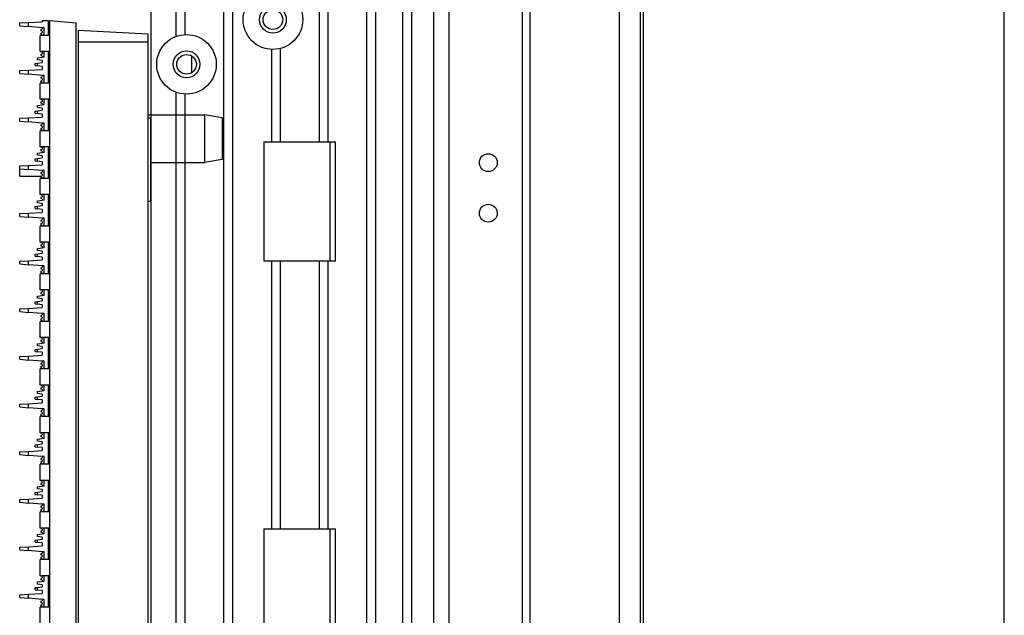
# Model space of a CAD drawing. Units: millimetres. Extents: x 359 to 2879, y 303 to 2085.
# Drawn here: x 788 to 953, y 1432 to 1532 of the extents above; entities that cross this region are included whole.
import ezdxf

# ---------------------------------------------------------------- set-up
doc = ezdxf.new("R2010")
doc.units = ezdxf.units.MM
doc.header["$LTSCALE"] = 0.15

msp = doc.modelspace()

# ---------------------------------------------------------------- linework, layer by layer
at = {"color": 7, "linetype": 'Continuous'}
for p, q in [((810.1, 1851.09), (810.1, 892.09)), ((860.1, 1851.59), (860.1, 891.59)), ((857.6, 922.09), (857.6, 1821.09)), ((846.35, 1019.92), (846.35, 1798.52)), ((847.85, 1017.37), (847.85, 1796.29)), ((822.35, 1017.37), (822.35, 1795.24)), ((823.85, 1019.92), (823.85, 1795.91)), ((852.35, 1795.24), (852.35, 947.93)), ((853.85, 1795.91), (853.85, 947.26)), ((888.75, 966.59), (888.75, 1776.59)), ((872.45, 1696.59), (872.45, 1384.09)), ((873.75, 1384.09), (873.75, 1696.59)), ((892.3, 1364.21), (892.3, 1646.87)), ((892.75, 1646.17), (892.75, 1347.1)), ((838.35, 1556.09), (838.35, 1511.09)), ((839.85, 1511.09), (839.85, 1556.09)), ((814.35, 1528.77), (814.35, 1534.4)), ((815.85, 1529.08), (815.85, 1534.09)), ((816.95, 1525.41), (816.95, 1522.7)), ((830.35, 1526.59), (830.35, 1511.09)), ((831.85, 1511.09), (831.85, 1526.74)), ((814.35, 1223.77), (814.35, 1519.4)), ((815.85, 1224.08), (815.85, 1519.09)), ((829.1, 1511.09), (829.1, 1491.09)), ((829.1, 1511.09), (841.1, 1511.09)), ((840.2, 1491.09), (840.2, 1511.09)), ((841.1, 1491.09), (841.1, 1511.09)), ((829.1, 1491.09), (841.1, 1491.09)), ((830.35, 1491.09), (830.35, 1446.09)), ((831.85, 1446.09), (831.85, 1491.09)), ((838.35, 1491.09), (838.35, 1446.09)), ((839.85, 1446.09), (839.85, 1491.09)), ((829.1, 1446.09), (829.1, 1426.09)), ((829.1, 1446.09), (841.1, 1446.09)), ((840.2, 1426.09), (840.2, 1446.09)), ((841.1, 1426.09), (841.1, 1446.09))]:
    msp.add_line(p, q, dxfattribs=at)
at = {"color": 3}
msp.add_line((953.35, 986.59), (953.35, 1756.59), dxfattribs=at)
at = {"color": 1, "linetype": 'Continuous'}
for p, q in [((788.1, 1531.04), (789.6, 1531.11)), ((788.1, 1530.57), (788.1, 1531.04)), ((788.1, 1530.57), (789.6, 1530.44)), ((789.6, 1531.11), (791.9, 1531.24)), ((789.6, 1530.44), (789.6, 1531.11)), ((791.9, 1530.24), (789.6, 1530.44)), ((791.9, 1531.46), (791.9, 1531.24)), ((791.9, 1531.46), (792.9, 1531.46)), ((791.9, 1530.24), (791.9, 1530.04)), ((792.2, 1530.24), (791.9, 1530.24)), ((792.2, 1528.94), (792.2, 1530.24)), ((792.9, 1531.46), (792.9, 1528.94)), ((793.1, 1531.44), (793.1, 1211.74)), ((793.1, 1531.44), (797.6, 1531.04)), ((797.6, 1412.15), (797.6, 1531.04)), ((791.55, 1526.24), (791.55, 1528.94)), ((793.1, 1528.94), (791.55, 1528.94)), ((791.7, 1529.94), (791.9, 1530.04)), ((791.7, 1529.74), (791.7, 1529.94)), ((791.9, 1529.64), (791.7, 1529.74)), ((791.7, 1529.34), (791.9, 1529.44)), ((791.7, 1529.14), (791.7, 1529.34)), ((791.9, 1529.05), (791.7, 1529.14)), ((791.9, 1529.64), (791.9, 1529.44)), ((791.9, 1529.05), (791.9, 1528.94)), ((793.1, 1529.89), (792.9, 1529.89)), ((797.89, 1529.82), (797.89, 1413.66)), ((797.89, 1529.82), (809.6, 1529.21)), ((809.6, 1529.21), (809.6, 1409.6)), ((797.89, 1527.84), (809.6, 1527.84)), ((791.1, 1525.18), (791.9, 1525.28)), ((793.1, 1526.24), (791.55, 1526.24)), ((791.9, 1526.07), (791.7, 1526.17)), ((791.7, 1525.77), (791.9, 1525.87)), ((791.7, 1525.57), (791.7, 1525.77)), ((791.9, 1525.48), (791.7, 1525.57)), ((791.9, 1526.07), (791.9, 1525.87)), ((791.9, 1525.48), (791.9, 1525.28)), ((792.2, 1525.28), (791.9, 1525.28)), ((792.2, 1525.28), (792.2, 1526.24)), ((792.9, 1526.24), (792.9, 1520.94)), ((793.1, 1525.09), (792.9, 1525.29)), ((790.7, 1524.23), (791.1, 1524.28)), ((790.7, 1523.88), (790.7, 1524.23)), ((790.7, 1523.88), (791.1, 1523.83)), ((791.1, 1524.83), (791.1, 1525.18)), ((791.9, 1524.73), (791.1, 1524.83)), ((791.1, 1524.28), (791.9, 1524.38)), ((791.1, 1523.83), (791.1, 1524.28)), ((791.9, 1523.74), (791.1, 1523.83)), ((791.9, 1524.73), (791.9, 1524.38)), ((791.9, 1523.74), (791.9, 1523.24)), ((788.1, 1523.04), (789.6, 1523.11)), ((788.1, 1522.57), (788.1, 1523.04)), ((788.1, 1522.57), (789.6, 1522.44)), ((789.6, 1523.11), (791.9, 1523.24)), ((789.6, 1522.44), (789.6, 1523.11)), ((791.9, 1522.24), (789.6, 1522.44)), ((791.7, 1521.94), (791.9, 1522.04)), ((791.7, 1521.74), (791.7, 1521.94)), ((791.9, 1522.24), (791.9, 1522.04)), ((792.2, 1522.24), (791.9, 1522.24)), ((792.2, 1520.94), (792.2, 1522.24)), ((793.1, 1522.09), (792.9, 1521.89)), ((791.55, 1518.24), (791.55, 1520.94)), ((793.1, 1520.94), (791.55, 1520.94)), ((791.9, 1521.64), (791.7, 1521.74)), ((791.7, 1521.34), (791.9, 1521.44)), ((791.7, 1521.14), (791.7, 1521.34)), ((791.9, 1521.05), (791.7, 1521.14)), ((791.9, 1521.64), (791.9, 1521.44)), ((791.9, 1521.05), (791.9, 1520.94)), ((791.1, 1517.18), (791.9, 1517.28)), ((791.1, 1516.83), (791.1, 1517.18)), ((793.1, 1518.24), (791.55, 1518.24)), ((791.9, 1518.07), (791.7, 1518.17)), ((791.7, 1517.77), (791.9, 1517.87)), ((791.7, 1517.57), (791.7, 1517.77)), ((791.9, 1517.48), (791.7, 1517.57)), ((791.9, 1518.07), (791.9, 1517.87)), ((791.9, 1517.48), (791.9, 1517.28)), ((792.2, 1517.28), (791.9, 1517.28)), ((792.2, 1517.28), (792.2, 1518.24)), ((792.9, 1518.24), (792.9, 1512.94)), ((793.1, 1517.09), (792.9, 1517.29)), ((790.7, 1516.23), (791.1, 1516.28)), ((790.7, 1515.88), (790.7, 1516.23)), ((790.7, 1515.88), (791.1, 1515.83)), ((791.9, 1516.73), (791.1, 1516.83)), ((791.1, 1516.28), (791.9, 1516.38)), ((791.1, 1515.83), (791.1, 1516.28)), ((791.9, 1515.74), (791.1, 1515.83)), ((791.9, 1516.73), (791.9, 1516.38)), ((791.9, 1515.74), (791.9, 1515.24)), ((809.6, 1515.59), (819.1, 1515.59)), ((819.1, 1515.59), (819.1, 1507.59)), ((822.1, 1515.09), (819.1, 1515.59)), ((788.1, 1515.04), (789.6, 1515.11)), ((788.1, 1514.57), (788.1, 1515.04)), ((788.1, 1514.57), (789.6, 1514.44)), ((789.6, 1515.11), (791.9, 1515.24)), ((789.6, 1514.44), (789.6, 1515.11)), ((791.9, 1514.24), (789.6, 1514.44)), ((791.7, 1513.94), (791.9, 1514.04)), ((791.7, 1513.74), (791.7, 1513.94)), ((791.9, 1513.64), (791.7, 1513.74)), ((791.9, 1514.24), (791.9, 1514.04)), ((792.2, 1514.24), (791.9, 1514.24)), ((791.9, 1513.64), (791.9, 1513.44)), ((792.2, 1512.94), (792.2, 1514.24)), ((793.1, 1514.09), (792.9, 1513.89)), ((809.6, 1515.09), (810.1, 1515.09)), ((810.1, 1501.09), (810.1, 1515.09)), ((822.1, 1515.08), (822.1, 1508.09)), ((791.55, 1510.24), (791.55, 1512.94)), ((793.1, 1512.94), (791.55, 1512.94)), ((791.7, 1513.34), (791.9, 1513.44)), ((791.7, 1513.14), (791.7, 1513.34)), ((791.9, 1513.05), (791.7, 1513.14)), ((791.9, 1513.05), (791.9, 1512.94)), ((791.1, 1509.18), (791.9, 1509.28)), ((791.1, 1508.83), (791.1, 1509.18)), ((791.9, 1508.73), (791.1, 1508.83)), ((793.1, 1510.24), (791.55, 1510.24)), ((791.9, 1510.07), (791.7, 1510.17)), ((791.7, 1509.77), (791.9, 1509.87)), ((791.7, 1509.57), (791.7, 1509.77)), ((791.9, 1509.48), (791.7, 1509.57)), ((791.9, 1510.07), (791.9, 1509.87)), ((791.9, 1509.48), (791.9, 1509.28)), ((792.2, 1509.28), (791.9, 1509.28)), ((791.9, 1508.73), (791.9, 1508.38)), ((792.2, 1509.28), (792.2, 1510.24)), ((792.9, 1510.24), (792.9, 1504.94)), ((793.1, 1509.09), (792.9, 1509.29)), ((788.1, 1507.04), (789.6, 1507.11)), ((788.1, 1505.29), (788.1, 1507.04)), ((789.6, 1507.11), (791.9, 1507.24)), ((789.6, 1506.44), (789.6, 1507.11)), ((790.7, 1508.23), (791.1, 1508.28)), ((790.7, 1507.88), (790.7, 1508.23)), ((790.7, 1507.88), (791.1, 1507.83)), ((791.1, 1508.28), (791.9, 1508.38)), ((791.1, 1507.83), (791.1, 1508.28)), ((791.9, 1507.74), (791.1, 1507.83)), ((791.9, 1507.74), (791.9, 1507.24)), ((810.1, 1507.59), (819.1, 1507.59)), ((822.1, 1508.09), (819.1, 1507.59)), ((788.1, 1506.57), (789.6, 1506.44)), ((791.9, 1506.24), (789.6, 1506.44)), ((791.7, 1505.94), (791.9, 1506.04)), ((791.7, 1505.74), (791.7, 1505.94)), ((791.9, 1505.64), (791.7, 1505.74)), ((791.7, 1505.34), (791.9, 1505.44)), ((791.9, 1506.24), (791.9, 1506.04)), ((792.2, 1506.24), (791.9, 1506.24)), ((791.9, 1505.64), (791.9, 1505.44)), ((792.2, 1504.94), (792.2, 1506.24)), ((793.1, 1506.09), (792.9, 1505.89)), ((788.1, 1505.29), (791.7, 1505.29)), ((791.55, 1502.24), (791.55, 1504.94)), ((793.1, 1504.94), (791.55, 1504.94)), ((791.7, 1505.14), (791.7, 1505.34)), ((791.9, 1505.05), (791.7, 1505.14)), ((791.9, 1505.05), (791.9, 1504.94)), ((793.1, 1502.24), (791.55, 1502.24)), ((791.9, 1502.07), (791.7, 1502.17)), ((791.9, 1502.07), (791.9, 1501.87)), ((792.2, 1501.28), (792.2, 1502.24)), ((792.9, 1502.24), (792.9, 1496.94)), ((791.1, 1501.18), (791.9, 1501.28)), ((791.1, 1500.83), (791.1, 1501.18)), ((791.9, 1500.73), (791.1, 1500.83)), ((791.7, 1501.77), (791.9, 1501.87)), ((791.7, 1501.57), (791.7, 1501.77)), ((791.9, 1501.48), (791.7, 1501.57)), ((791.9, 1501.48), (791.9, 1501.28)), ((792.2, 1501.28), (791.9, 1501.28)), ((791.9, 1500.73), (791.9, 1500.38)), ((793.1, 1501.09), (792.9, 1501.29)), ((809.6, 1501.09), (810.1, 1501.09)), ((788.1, 1499.04), (789.6, 1499.11)), ((788.1, 1498.57), (788.1, 1499.04)), ((789.6, 1499.11), (791.9, 1499.24)), ((789.6, 1498.44), (789.6, 1499.11)), ((790.7, 1500.23), (791.1, 1500.28)), ((790.7, 1499.88), (790.7, 1500.23)), ((790.7, 1499.88), (791.1, 1499.83)), ((791.1, 1500.28), (791.9, 1500.38)), ((791.1, 1499.83), (791.1, 1500.28)), ((791.9, 1499.74), (791.1, 1499.83)), ((791.9, 1499.74), (791.9, 1499.24)), ((788.1, 1498.57), (789.6, 1498.44)), ((791.9, 1498.24), (789.6, 1498.44)), ((791.7, 1497.94), (791.9, 1498.04)), ((791.7, 1497.74), (791.7, 1497.94)), ((791.9, 1497.64), (791.7, 1497.74)), ((791.7, 1497.34), (791.9, 1497.44)), ((791.7, 1497.14), (791.7, 1497.34)), ((791.9, 1497.05), (791.7, 1497.14)), ((791.9, 1498.24), (791.9, 1498.04)), ((792.2, 1498.24), (791.9, 1498.24)), ((791.9, 1497.64), (791.9, 1497.44)), ((792.2, 1496.94), (792.2, 1498.24)), ((793.1, 1498.09), (792.9, 1497.89)), ((791.55, 1494.24), (791.55, 1496.94)), ((793.1, 1496.94), (791.55, 1496.94)), ((791.9, 1497.05), (791.9, 1496.94)), ((793.1, 1494.24), (791.55, 1494.24)), ((791.9, 1494.07), (791.7, 1494.17)), ((791.7, 1493.77), (791.9, 1493.87)), ((791.9, 1494.07), (791.9, 1493.87)), ((792.2, 1493.28), (792.2, 1494.24)), ((792.9, 1494.24), (792.9, 1488.94)), ((790.7, 1492.23), (791.1, 1492.28)), ((790.7, 1491.88), (790.7, 1492.23)), ((791.1, 1493.18), (791.9, 1493.28)), ((791.1, 1492.83), (791.1, 1493.18)), ((791.9, 1492.73), (791.1, 1492.83)), ((791.1, 1492.28), (791.9, 1492.38)), ((791.1, 1491.83), (791.1, 1492.28)), ((791.7, 1493.57), (791.7, 1493.77)), ((791.9, 1493.48), (791.7, 1493.57)), ((791.9, 1493.48), (791.9, 1493.28)), ((792.2, 1493.28), (791.9, 1493.28)), ((791.9, 1492.73), (791.9, 1492.38)), ((793.1, 1493.09), (792.9, 1493.29)), ((788.1, 1491.04), (789.6, 1491.11)), ((788.1, 1490.57), (788.1, 1491.04)), ((788.1, 1490.57), (789.6, 1490.44)), ((789.6, 1491.11), (791.9, 1491.24)), ((789.6, 1490.44), (789.6, 1491.11)), ((790.7, 1491.88), (791.1, 1491.83)), ((791.9, 1491.74), (791.1, 1491.83)), ((791.9, 1491.74), (791.9, 1491.24)), ((791.9, 1490.24), (789.6, 1490.44)), ((791.55, 1486.24), (791.55, 1488.94)), ((793.1, 1488.94), (791.55, 1488.94)), ((791.7, 1489.94), (791.9, 1490.04)), ((791.7, 1489.74), (791.7, 1489.94)), ((791.9, 1489.64), (791.7, 1489.74)), ((791.7, 1489.34), (791.9, 1489.44)), ((791.7, 1489.14), (791.7, 1489.34)), ((791.9, 1489.05), (791.7, 1489.14)), ((791.9, 1490.24), (791.9, 1490.04)), ((792.2, 1490.24), (791.9, 1490.24)), ((791.9, 1489.64), (791.9, 1489.44)), ((791.9, 1489.05), (791.9, 1488.94)), ((792.2, 1488.94), (792.2, 1490.24)), ((793.1, 1490.09), (792.9, 1489.89)), ((793.1, 1486.24), (791.55, 1486.24)), ((791.9, 1486.07), (791.7, 1486.17)), ((791.7, 1485.77), (791.9, 1485.87)), ((791.7, 1485.57), (791.7, 1485.77)), ((791.9, 1485.48), (791.7, 1485.57)), ((791.9, 1486.07), (791.9, 1485.87)), ((792.2, 1485.28), (792.2, 1486.24)), ((792.9, 1486.24), (792.9, 1480.94)), ((790.7, 1484.23), (791.1, 1484.28)), ((790.7, 1483.88), (790.7, 1484.23)), ((791.1, 1485.18), (791.9, 1485.28)), ((791.1, 1484.83), (791.1, 1485.18)), ((791.9, 1484.73), (791.1, 1484.83)), ((791.1, 1484.28), (791.9, 1484.38)), ((791.1, 1483.83), (791.1, 1484.28)), ((791.9, 1485.48), (791.9, 1485.28)), ((792.2, 1485.28), (791.9, 1485.28)), ((791.9, 1484.73), (791.9, 1484.38)), ((793.1, 1485.09), (792.9, 1485.29)), ((788.1, 1483.04), (789.6, 1483.11)), ((788.1, 1482.57), (788.1, 1483.04)), ((788.1, 1482.57), (789.6, 1482.44)), ((789.6, 1483.11), (791.9, 1483.24)), ((789.6, 1482.44), (789.6, 1483.11)), ((791.9, 1482.24), (789.6, 1482.44)), ((790.7, 1483.88), (791.1, 1483.83)), ((791.9, 1483.74), (791.1, 1483.83)), ((791.9, 1483.74), (791.9, 1483.24)), ((791.9, 1482.24), (791.9, 1482.04)), ((792.2, 1482.24), (791.9, 1482.24)), ((792.2, 1480.94), (792.2, 1482.24)), ((791.55, 1478.24), (791.55, 1480.94)), ((793.1, 1480.94), (791.55, 1480.94)), ((791.7, 1481.94), (791.9, 1482.04)), ((791.7, 1481.74), (791.7, 1481.94)), ((791.9, 1481.64), (791.7, 1481.74)), ((791.7, 1481.34), (791.9, 1481.44)), ((791.7, 1481.14), (791.7, 1481.34)), ((791.9, 1481.05), (791.7, 1481.14)), ((791.9, 1481.64), (791.9, 1481.44)), ((791.9, 1481.05), (791.9, 1480.94)), ((793.1, 1482.09), (792.9, 1481.89)), ((793.1, 1478.24), (791.55, 1478.24)), ((791.9, 1478.07), (791.7, 1478.17)), ((791.7, 1477.77), (791.9, 1477.87)), ((791.7, 1477.57), (791.7, 1477.77)), ((791.9, 1477.48), (791.7, 1477.57)), ((791.9, 1478.07), (791.9, 1477.87)), ((791.9, 1477.48), (791.9, 1477.28)), ((792.2, 1477.28), (792.2, 1478.24)), ((792.9, 1478.24), (792.9, 1472.94)), ((793.1, 1477.09), (792.9, 1477.29)), ((790.7, 1476.23), (791.1, 1476.28)), ((790.7, 1475.88), (790.7, 1476.23)), ((790.7, 1475.88), (791.1, 1475.83)), ((791.1, 1477.18), (791.9, 1477.28)), ((791.1, 1476.83), (791.1, 1477.18)), ((791.9, 1476.73), (791.1, 1476.83)), ((791.1, 1476.28), (791.9, 1476.38)), ((791.1, 1475.83), (791.1, 1476.28)), ((791.9, 1475.74), (791.1, 1475.83)), ((792.2, 1477.28), (791.9, 1477.28)), ((791.9, 1476.73), (791.9, 1476.38)), ((791.9, 1475.74), (791.9, 1475.24)), ((788.1, 1475.04), (789.6, 1475.11)), ((788.1, 1474.57), (788.1, 1475.04)), ((788.1, 1474.57), (789.6, 1474.44)), ((789.6, 1475.11), (791.9, 1475.24)), ((789.6, 1474.44), (789.6, 1475.11)), ((791.9, 1474.24), (789.6, 1474.44)), ((791.7, 1473.94), (791.9, 1474.04)), ((791.9, 1474.24), (791.9, 1474.04)), ((792.2, 1474.24), (791.9, 1474.24)), ((792.2, 1472.94), (792.2, 1474.24)), ((793.1, 1474.09), (792.9, 1473.89)), ((791.55, 1470.24), (791.55, 1472.94)), ((793.1, 1472.94), (791.55, 1472.94)), ((791.7, 1473.74), (791.7, 1473.94)), ((791.9, 1473.64), (791.7, 1473.74)), ((791.7, 1473.34), (791.9, 1473.44)), ((791.7, 1473.14), (791.7, 1473.34)), ((791.9, 1473.05), (791.7, 1473.14)), ((791.9, 1473.64), (791.9, 1473.44)), ((791.9, 1473.05), (791.9, 1472.94)), ((791.1, 1469.18), (791.9, 1469.28)), ((791.1, 1468.83), (791.1, 1469.18)), ((793.1, 1470.24), (791.55, 1470.24)), ((791.9, 1470.07), (791.7, 1470.17)), ((791.7, 1469.77), (791.9, 1469.87)), ((791.7, 1469.57), (791.7, 1469.77)), ((791.9, 1469.48), (791.7, 1469.57)), ((791.9, 1470.07), (791.9, 1469.87)), ((791.9, 1469.48), (791.9, 1469.28)), ((792.2, 1469.28), (791.9, 1469.28)), ((792.2, 1469.28), (792.2, 1470.24)), ((792.9, 1470.24), (792.9, 1464.94)), ((793.1, 1469.09), (792.9, 1469.29)), ((790.7, 1468.23), (791.1, 1468.28)), ((790.7, 1467.88), (790.7, 1468.23)), ((790.7, 1467.88), (791.1, 1467.83)), ((791.9, 1468.73), (791.1, 1468.83)), ((791.1, 1468.28), (791.9, 1468.38)), ((791.1, 1467.83), (791.1, 1468.28)), ((791.9, 1467.74), (791.1, 1467.83)), ((791.9, 1468.73), (791.9, 1468.38)), ((791.9, 1467.74), (791.9, 1467.24)), ((788.1, 1467.04), (789.6, 1467.11)), ((788.1, 1466.57), (788.1, 1467.04)), ((788.1, 1466.57), (789.6, 1466.44)), ((789.6, 1467.11), (791.9, 1467.24)), ((789.6, 1466.44), (789.6, 1467.11)), ((791.9, 1466.24), (789.6, 1466.44)), ((791.7, 1465.94), (791.9, 1466.04)), ((791.7, 1465.74), (791.7, 1465.94)), ((791.9, 1465.64), (791.7, 1465.74)), ((791.9, 1466.24), (791.9, 1466.04)), ((792.2, 1466.24), (791.9, 1466.24)), ((792.2, 1464.94), (792.2, 1466.24)), ((793.1, 1466.09), (792.9, 1465.89)), ((791.55, 1462.24), (791.55, 1464.94)), ((793.1, 1464.94), (791.55, 1464.94)), ((791.7, 1465.34), (791.9, 1465.44)), ((791.7, 1465.14), (791.7, 1465.34)), ((791.9, 1465.05), (791.7, 1465.14)), ((791.9, 1465.64), (791.9, 1465.44)), ((791.9, 1465.05), (791.9, 1464.94)), ((791.1, 1461.18), (791.9, 1461.28)), ((791.1, 1460.83), (791.1, 1461.18)), ((791.9, 1460.73), (791.1, 1460.83)), ((793.1, 1462.24), (791.55, 1462.24)), ((791.9, 1462.07), (791.7, 1462.17)), ((791.7, 1461.77), (791.9, 1461.87)), ((791.7, 1461.57), (791.7, 1461.77)), ((791.9, 1461.48), (791.7, 1461.57)), ((791.9, 1462.07), (791.9, 1461.87)), ((791.9, 1461.48), (791.9, 1461.28)), ((792.2, 1461.28), (791.9, 1461.28)), ((792.2, 1461.28), (792.2, 1462.24)), ((792.9, 1462.24), (792.9, 1456.94)), ((793.1, 1461.09), (792.9, 1461.29)), ((788.1, 1459.04), (789.6, 1459.11)), ((789.6, 1459.11), (791.9, 1459.24)), ((789.6, 1458.44), (789.6, 1459.11)), ((790.7, 1460.23), (791.1, 1460.28)), ((790.7, 1459.88), (790.7, 1460.23)), ((790.7, 1459.88), (791.1, 1459.83)), ((791.1, 1460.28), (791.9, 1460.38)), ((791.1, 1459.83), (791.1, 1460.28)), ((791.9, 1459.74), (791.1, 1459.83)), ((791.9, 1460.73), (791.9, 1460.38)), ((791.9, 1459.74), (791.9, 1459.24)), ((788.1, 1458.57), (788.1, 1459.04)), ((788.1, 1458.57), (789.6, 1458.44)), ((791.9, 1458.24), (789.6, 1458.44)), ((791.7, 1457.94), (791.9, 1458.04)), ((791.7, 1457.74), (791.7, 1457.94)), ((791.9, 1457.64), (791.7, 1457.74)), ((791.9, 1458.24), (791.9, 1458.04)), ((792.2, 1458.24), (791.9, 1458.24)), ((791.9, 1457.64), (791.9, 1457.44)), ((792.2, 1456.94), (792.2, 1458.24)), ((793.1, 1458.09), (792.9, 1457.89)), ((791.55, 1454.24), (791.55, 1456.94)), ((793.1, 1456.94), (791.55, 1456.94)), ((791.7, 1457.34), (791.9, 1457.44)), ((791.7, 1457.14), (791.7, 1457.34)), ((791.9, 1457.05), (791.7, 1457.14)), ((791.9, 1457.05), (791.9, 1456.94)), ((793.1, 1454.24), (791.55, 1454.24)), ((791.9, 1454.07), (791.7, 1454.17)), ((792.2, 1453.28), (792.2, 1454.24)), ((792.9, 1454.24), (792.9, 1448.94)), ((791.1, 1453.18), (791.9, 1453.28)), ((791.1, 1452.83), (791.1, 1453.18)), ((791.9, 1452.73), (791.1, 1452.83)), ((791.7, 1453.77), (791.9, 1453.87)), ((791.7, 1453.57), (791.7, 1453.77)), ((791.9, 1453.48), (791.7, 1453.57)), ((791.9, 1454.07), (791.9, 1453.87)), ((791.9, 1453.48), (791.9, 1453.28)), ((792.2, 1453.28), (791.9, 1453.28)), ((791.9, 1452.73), (791.9, 1452.38)), ((793.1, 1453.09), (792.9, 1453.29)), ((788.1, 1451.04), (789.6, 1451.11)), ((788.1, 1450.57), (788.1, 1451.04)), ((789.6, 1451.11), (791.9, 1451.24)), ((789.6, 1450.44), (789.6, 1451.11)), ((790.7, 1452.23), (791.1, 1452.28)), ((790.7, 1451.88), (790.7, 1452.23)), ((790.7, 1451.88), (791.1, 1451.83)), ((791.1, 1452.28), (791.9, 1452.38)), ((791.1, 1451.83), (791.1, 1452.28)), ((791.9, 1451.74), (791.1, 1451.83)), ((791.9, 1451.74), (791.9, 1451.24)), ((788.1, 1450.57), (789.6, 1450.44)), ((791.9, 1450.24), (789.6, 1450.44)), ((791.7, 1449.94), (791.9, 1450.04)), ((791.7, 1449.74), (791.7, 1449.94)), ((791.9, 1449.64), (791.7, 1449.74)), ((791.7, 1449.34), (791.9, 1449.44)), ((791.7, 1449.14), (791.7, 1449.34)), ((791.9, 1450.24), (791.9, 1450.04)), ((792.2, 1450.24), (791.9, 1450.24)), ((791.9, 1449.64), (791.9, 1449.44)), ((792.2, 1448.94), (792.2, 1450.24)), ((793.1, 1450.09), (792.9, 1449.89)), ((791.55, 1446.24), (791.55, 1448.94)), ((793.1, 1448.94), (791.55, 1448.94)), ((791.9, 1449.05), (791.7, 1449.14)), ((791.9, 1449.05), (791.9, 1448.94)), ((793.1, 1446.24), (791.55, 1446.24)), ((791.9, 1446.07), (791.7, 1446.17)), ((791.9, 1446.07), (791.9, 1445.87)), ((792.2, 1445.28), (792.2, 1446.24)), ((792.9, 1446.24), (792.9, 1440.94)), ((790.7, 1444.23), (791.1, 1444.28)), ((790.7, 1443.88), (790.7, 1444.23)), ((791.1, 1445.18), (791.9, 1445.28)), ((791.1, 1444.83), (791.1, 1445.18)), ((791.9, 1444.73), (791.1, 1444.83)), ((791.1, 1444.28), (791.9, 1444.38)), ((791.1, 1443.83), (791.1, 1444.28)), ((791.7, 1445.77), (791.9, 1445.87)), ((791.7, 1445.57), (791.7, 1445.77)), ((791.9, 1445.48), (791.7, 1445.57)), ((791.9, 1445.48), (791.9, 1445.28)), ((792.2, 1445.28), (791.9, 1445.28)), ((791.9, 1444.73), (791.9, 1444.38)), ((793.1, 1445.09), (792.9, 1445.29)), ((788.1, 1443.04), (789.6, 1443.11)), ((788.1, 1442.57), (788.1, 1443.04)), ((789.6, 1443.11), (791.9, 1443.24)), ((789.6, 1442.44), (789.6, 1443.11)), ((790.7, 1443.88), (791.1, 1443.83)), ((791.9, 1443.74), (791.1, 1443.83)), ((791.9, 1443.74), (791.9, 1443.24)), ((788.1, 1442.57), (789.6, 1442.44)), ((791.9, 1442.24), (789.6, 1442.44)), ((791.55, 1438.24), (791.55, 1440.94)), ((793.1, 1440.94), (791.55, 1440.94)), ((791.7, 1441.94), (791.9, 1442.04)), ((791.7, 1441.74), (791.7, 1441.94)), ((791.9, 1441.64), (791.7, 1441.74)), ((791.7, 1441.34), (791.9, 1441.44)), ((791.7, 1441.14), (791.7, 1441.34)), ((791.9, 1441.05), (791.7, 1441.14)), ((791.9, 1442.24), (791.9, 1442.04)), ((792.2, 1442.24), (791.9, 1442.24)), ((791.9, 1441.64), (791.9, 1441.44)), ((791.9, 1441.05), (791.9, 1440.94)), ((792.2, 1440.94), (792.2, 1442.24)), ((793.1, 1442.09), (792.9, 1441.89)), ((793.1, 1438.24), (791.55, 1438.24)), ((791.9, 1438.07), (791.7, 1438.17)), ((791.7, 1437.77), (791.9, 1437.87)), ((791.7, 1437.57), (791.7, 1437.77)), ((791.9, 1438.07), (791.9, 1437.87)), ((792.2, 1437.28), (792.2, 1438.24)), ((792.9, 1438.24), (792.9, 1432.94)), ((790.7, 1436.23), (791.1, 1436.28)), ((790.7, 1435.88), (790.7, 1436.23)), ((791.1, 1437.18), (791.9, 1437.28)), ((791.1, 1436.83), (791.1, 1437.18)), ((791.9, 1436.73), (791.1, 1436.83)), ((791.1, 1436.28), (791.9, 1436.38)), ((791.1, 1435.83), (791.1, 1436.28)), ((791.9, 1437.48), (791.7, 1437.57)), ((791.9, 1437.48), (791.9, 1437.28)), ((792.2, 1437.28), (791.9, 1437.28)), ((791.9, 1436.73), (791.9, 1436.38)), ((793.1, 1437.09), (792.9, 1437.29)), ((788.1, 1435.04), (789.6, 1435.11)), ((788.1, 1434.57), (788.1, 1435.04)), ((788.1, 1434.57), (789.6, 1434.44)), ((789.6, 1435.11), (791.9, 1435.24)), ((789.6, 1434.44), (789.6, 1435.11)), ((791.9, 1434.24), (789.6, 1434.44)), ((790.7, 1435.88), (791.1, 1435.83)), ((791.9, 1435.74), (791.1, 1435.83)), ((791.9, 1435.74), (791.9, 1435.24)), ((791.55, 1430.24), (791.55, 1432.94)), ((793.1, 1432.94), (791.55, 1432.94)), ((791.7, 1433.94), (791.9, 1434.04)), ((791.7, 1433.74), (791.7, 1433.94)), ((791.9, 1433.64), (791.7, 1433.74)), ((791.7, 1433.34), (791.9, 1433.44)), ((791.7, 1433.14), (791.7, 1433.34)), ((791.9, 1433.05), (791.7, 1433.14)), ((791.9, 1434.24), (791.9, 1434.04)), ((792.2, 1434.24), (791.9, 1434.24)), ((791.9, 1433.64), (791.9, 1433.44)), ((791.9, 1433.05), (791.9, 1432.94)), ((792.2, 1432.94), (792.2, 1434.24)), ((793.1, 1434.09), (792.9, 1433.89))]:
    msp.add_line(p, q, dxfattribs=at)
at = {"color": 7, "linetype": 'Continuous'}
for centre, radius in [((830.6, 1531.59), 5), ((830.6, 1531.59), 2.25), ((830.6, 1531.59), 1.65), ((816.1, 1524.09), 5), ((816.1, 1524.09), 2.25), ((816.1, 1524.09), 1.65), ((866.75, 1507.59), 1.5), ((866.75, 1499.09), 1.5)]:
    msp.add_circle(centre, radius, dxfattribs=at)

doc.saveas('drawing.dxf')
